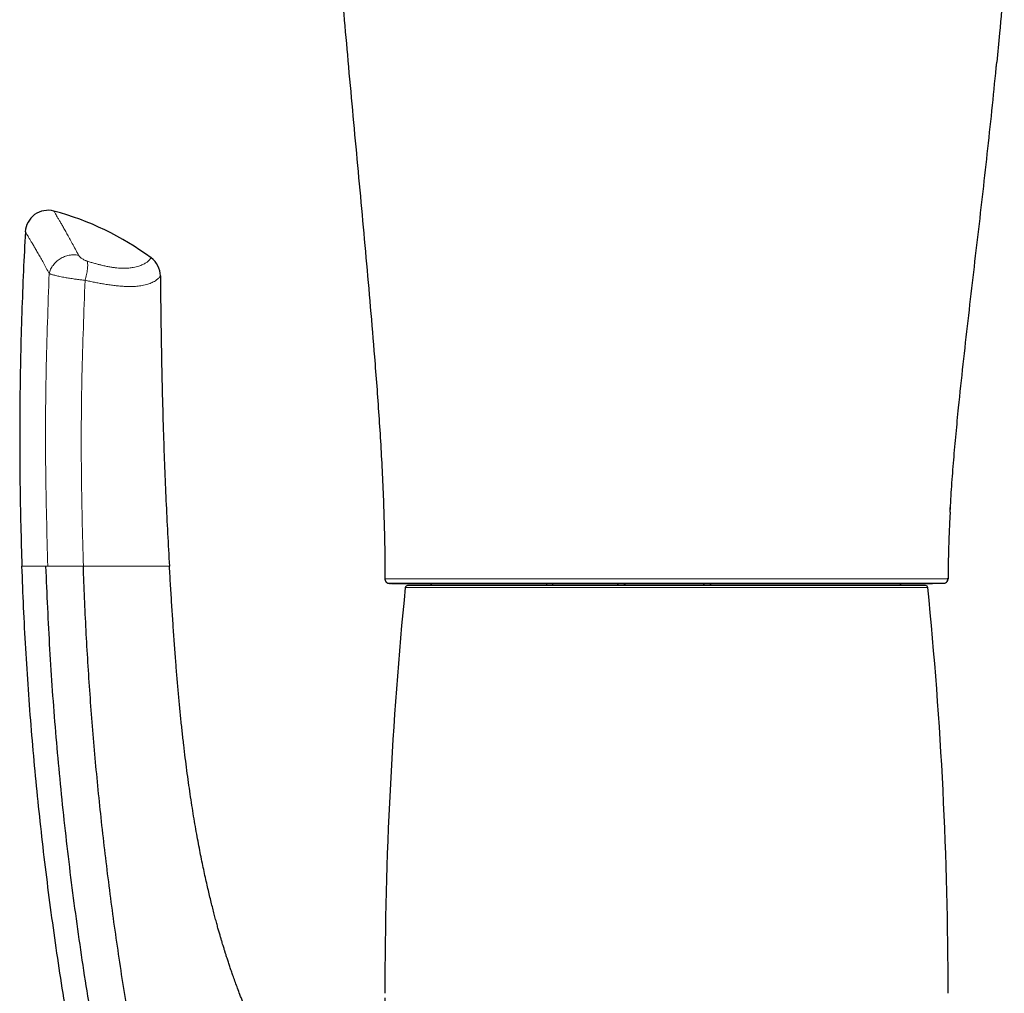
# Model space of a CAD drawing. Units: millimetres. Extents: x 8 to 1329, y 12 to 1074.
# Drawn here: x 321 to 364, y 813 to 855 of the extents above; entities that cross this region are included whole.
import ezdxf

# ---------------------------------------------------------------- set-up
doc = ezdxf.new("R2010")
doc.units = ezdxf.units.MM

msp = doc.modelspace()

# ---------------------------------------------------------------- linework, layer by layer
at = {"color": 252, "linetype": 'Continuous', "lineweight": 0}
for p, q in [((364.08, 853.499), (364.042, 853.103)), ((362.038, 833.891), (362.027, 833.684)), ((322.295, 831.303), (322.201, 831.303)), ((361.042, 830.366), (338.036, 830.366))]:
    msp.add_line(p, q, dxfattribs=at)
at = {"color": 7, "linetype": 'Continuous', "lineweight": 30}
for p, q in [((337.144, 830.75), (337.141, 830.75)), ((361.939, 830.749), (361.902, 830.749)), ((360.943, 830.455), (338.136, 830.455))]:
    msp.add_line(p, q, dxfattribs=at)
for centre, radius, start, end in [((322.304, 845.979), 1, 75.0073, 176.931), ((319.254, 834.572), 12.807, 53.6509, 75.0299), ((326.253, 844.082), 1, 0.4565, 53.651), ((361.739, 830.75), 0.2, 285.9699, 0.0075), ((515.458, 812.503), 178.319, 174.25095, 180), ((338.136, 830.355), 0.1, 90, 174.251), ((339.339, 830.391), 0.2, 127.9533, 161.4266), ((359.679, 830.391), 0.2, 18.5734, 52.4807), ((360.943, 830.355), 0.1, 5.749, 90), ((183.62, 812.503), 178.319, 360, 5.74905)]:
    msp.add_arc(centre, radius, start, end, dxfattribs=at)
at = {"color": 252, "linetype": 'Continuous', "lineweight": 0}
for centre, radius, start, end in [((344.493, 830.418), 0.253, 148.4251, 171.3892), ((359.677, 830.392), 0.2, 18.5977, 53.2695)]:
    msp.add_arc(centre, radius, start, end, dxfattribs=at)
at = {"color": 7, "linetype": 'Continuous', "lineweight": 30}
for points, knots in [([(337.039, 923.291), (337.038, 922.799), (337.035, 921.816), (337.013, 920.341), (336.981, 918.866), (336.936, 917.39), (336.884, 916.024), (336.83, 914.774), (336.775, 913.64), (336.715, 912.509), (336.651, 911.378), (336.554, 909.783), (336.418, 907.725), (336.235, 905.203), (336.041, 902.679), (335.843, 900.195), (335.646, 897.751), (335.453, 895.349), (335.298, 893.369), (335.18, 891.813), (335.097, 890.681), (335.016, 889.549), (334.938, 888.41), (334.85, 887.07), (334.755, 885.534), (334.659, 883.807), (334.575, 882.082), (334.505, 880.355), (334.449, 878.626), (334.409, 876.845), (334.386, 875.012), (334.386, 873.132), (334.409, 871.26), (334.455, 869.394), (334.523, 867.53), (334.61, 865.665), (334.717, 863.738), (334.845, 861.752), (334.993, 859.704), (335.154, 857.657), (335.327, 855.61), (335.511, 853.522), (335.705, 851.394), (335.906, 849.224), (336.107, 847.056), (336.305, 844.887), (336.498, 842.71), (336.656, 840.825), (336.78, 839.234), (336.872, 837.944), (336.954, 836.652), (337.024, 835.36), (337.079, 834.068), (337.118, 832.775), (337.138, 831.668), (337.138, 830.993), (337.138, 830.75)], [0, 0, 0, 0, 0.015914, 0.031818, 0.047712, 0.063658, 0.079586, 0.091926, 0.104124, 0.116335, 0.128557, 0.140766, 0.168021, 0.195295, 0.222565, 0.24992, 0.275899, 0.301919, 0.327891, 0.340152, 0.352408, 0.364608, 0.376869, 0.389342, 0.408045, 0.42666, 0.445287, 0.463929, 0.482581, 0.501229, 0.521576, 0.541891, 0.56204, 0.582141, 0.602269, 0.622408, 0.642541, 0.664677, 0.686812, 0.708959, 0.731116, 0.753265, 0.776755, 0.800254, 0.823749, 0.847196, 0.870734, 0.894439, 0.908397, 0.92235, 0.936306, 0.950261, 0.96421, 0.978161, 0.992113, 1, 1, 1, 1]), ([(364.412, 857.244), (364.4, 857.092), (364.337, 856.269), (364.227, 855.021), (364.121, 853.926), (364.08, 853.499)], [0, 0, 0, 0, 0.1221381, 0.658256, 1, 1, 1, 1]), ([(362.025, 833.684), (362.048, 834.068), (362.095, 834.836), (362.185, 835.988), (362.287, 837.138), (362.424, 838.543), (362.6, 840.202), (362.816, 842.113), (363.038, 844.017), (363.26, 845.914), (363.479, 847.808), (363.691, 849.704), (363.894, 851.601), (364.019, 852.866), (364.081, 853.499)], [0, 0, 0, 0, 0.057949, 0.11591, 0.173878, 0.231841, 0.328438, 0.425129, 0.521394, 0.617029, 0.712716, 0.808524, 0.904287, 1, 1, 1, 1]), ([(321.306, 846.032), (321.277, 845.461), (321.215, 844.266), (321.146, 842.448), (321.094, 840.577), (321.064, 838.706), (321.054, 836.834), (321.066, 834.961), (321.098, 833.117), (321.138, 831.898), (321.157, 831.303)], [0, 0, 0, 0, 0.116551, 0.243507, 0.370484, 0.497493, 0.624542, 0.751641, 0.878803, 1, 1, 1, 1]), ([(327.253, 844.09), (327.258, 843.507), (327.269, 842.342), (327.297, 840.595), (327.335, 838.848), (327.382, 837.199), (327.436, 835.651), (327.496, 834.201), (327.566, 832.752), (327.622, 831.786), (327.65, 831.303)], [0, 0, 0, 0, 0.136588, 0.27318, 0.409786, 0.546397, 0.659784, 0.773176, 0.886584, 1, 1, 1, 1]), ([(362.027, 833.684), (362.021, 833.584), (361.998, 833.191), (361.97, 832.506), (361.943, 831.629), (361.941, 831.043), (361.939, 830.75)], [0, 0, 0, 0, 0.1023681, 0.401614, 0.7008199, 1, 1, 1, 1]), ([(333.039, 789.441), (332.947, 789.453), (332.763, 789.478), (332.488, 789.524), (332.214, 789.577), (331.941, 789.637), (331.668, 789.706), (331.397, 789.785), (331.128, 789.872), (330.87, 789.967), (330.624, 790.069), (330.388, 790.176), (330.157, 790.294), (329.929, 790.421), (329.705, 790.559), (329.485, 790.708), (329.271, 790.867), (329.066, 791.033), (328.872, 791.207), (328.686, 791.388), (328.508, 791.576), (328.337, 791.774), (328.172, 791.979), (328.014, 792.193), (327.864, 792.414), (327.702, 792.673), (327.532, 792.972), (327.358, 793.316), (327.199, 793.669), (327.053, 794.03), (326.921, 794.397), (326.801, 794.771), (326.694, 795.15), (326.469, 795.994), (326.124, 797.303), (325.679, 799.08), (325.251, 800.862), (324.843, 802.65), (324.454, 804.443), (324.085, 806.241), (323.736, 808.044), (323.411, 809.837), (323.108, 811.619), (322.828, 813.39), (322.568, 815.165), (322.328, 816.944), (322.109, 818.726), (321.91, 820.509), (321.732, 822.293), (321.575, 824.085), (321.439, 825.883), (321.323, 827.688), (321.227, 829.495), (321.18, 830.7), (321.157, 831.303)], [0, 0, 0, 0, 0.006077, 0.012154, 0.018247, 0.02434, 0.030495, 0.03665, 0.042834, 0.049018, 0.054647, 0.060275, 0.065939, 0.071603, 0.077384, 0.083165, 0.08899, 0.094815, 0.100446, 0.106076, 0.111748, 0.11742, 0.123208, 0.128997, 0.134821, 0.140645, 0.148997, 0.157368, 0.165851, 0.174335, 0.18287, 0.191405, 0.200025, 0.208647, 0.248627, 0.288611, 0.328609, 0.368612, 0.408666, 0.448725, 0.488799, 0.528879, 0.568014, 0.607155, 0.646311, 0.685471, 0.724669, 0.763815, 0.802966, 0.842066, 0.881537, 0.921012, 0.960503, 1, 1, 1, 1]), ([(322.201, 831.303), (322.252, 830.085), (322.356, 827.649), (322.621, 823.997), (322.967, 820.344), (323.402, 816.695), (323.922, 813.065), (324.524, 809.474), (325.125, 806.331), (325.696, 803.613), (326.222, 801.277), (326.729, 799.168), (327.207, 797.281), (327.55, 795.967), (327.824, 794.97), (328.052, 794.313), (328.335, 793.669), (328.664, 793.077), (329.04, 792.546), (329.454, 792.081), (329.926, 791.67), (330.446, 791.32), (331.003, 791.037), (331.627, 790.802), (332.306, 790.615), (332.797, 790.535), (333.039, 790.495)], [0, 0, 0, 0, 0.082794, 0.165593, 0.248628, 0.331931, 0.415105, 0.497665, 0.579176, 0.632362, 0.686313, 0.741798, 0.779609, 0.818492, 0.834061, 0.849794, 0.865692, 0.881753, 0.895719, 0.909793, 0.923939, 0.938111, 0.952237, 0.96627, 0.983311, 1, 1, 1, 1]), ([(342.196, 791.922), (342, 791.916), (341.609, 791.905), (340.984, 791.894), (340.344, 791.885), (339.695, 791.88), (339.043, 791.877), (338.354, 791.876), (337.632, 791.877), (336.887, 791.88), (336.169, 791.886), (335.481, 791.89), (334.824, 791.901), (334.195, 791.929), (333.592, 791.979), (333.015, 792.057), (332.463, 792.171), (331.965, 792.319), (331.522, 792.503), (331.132, 792.716), (330.774, 792.976), (330.452, 793.281), (330.169, 793.627), (329.901, 794.037), (329.657, 794.514), (329.44, 795.054), (329.264, 795.618), (329.115, 796.197), (328.965, 796.786), (328.744, 797.661), (328.453, 798.835), (328.069, 800.415), (327.672, 802.134), (327.265, 803.981), (326.808, 806.178), (326.319, 808.707), (325.821, 811.557), (325.378, 814.394), (324.989, 817.227), (324.655, 820.048), (324.374, 822.862), (324.148, 825.67), (323.97, 828.484), (323.897, 830.364), (323.86, 831.303)], [0, 0, 0, 0, 0.01396, 0.027843, 0.041595, 0.055165, 0.068502, 0.081558, 0.096797, 0.11149, 0.125542, 0.138936, 0.151738, 0.163994, 0.175759, 0.187087, 0.198041, 0.208697, 0.217424, 0.226054, 0.234643, 0.243249, 0.251928, 0.260708, 0.271873, 0.283208, 0.29471, 0.306382, 0.318222, 0.330227, 0.359186, 0.388994, 0.425347, 0.462346, 0.499662, 0.556599, 0.612978, 0.668896, 0.724583, 0.78024, 0.835037, 0.88999, 0.945006, 1, 1, 1, 1]), ([(337.139, 812.303), (337.139, 812.159), (337.139, 811.878), (337.137, 811.465), (337.133, 811.071), (337.124, 810.695), (337.11, 810.337), (337.092, 810.004), (337.069, 809.694), (337.042, 809.408), (337.01, 809.138), (336.973, 808.885), (336.931, 808.64), (336.881, 808.404), (336.826, 808.18), (336.767, 807.978), (336.706, 807.798), (336.647, 807.648), (336.593, 807.525), (336.545, 807.426), (336.5, 807.342), (336.459, 807.272), (336.42, 807.209), (336.376, 807.145), (336.323, 807.072), (336.257, 806.991), (336.179, 806.908), (336.092, 806.829), (336.006, 806.764), (335.924, 806.712), (335.841, 806.668), (335.75, 806.628), (335.648, 806.596), (335.54, 806.573), (335.424, 806.561), (335.305, 806.561), (335.185, 806.572), (335.06, 806.593), (334.938, 806.625), (334.819, 806.666), (334.711, 806.711), (334.608, 806.76), (334.505, 806.815), (334.4, 806.877), (334.262, 806.966), (334.091, 807.091), (333.889, 807.258), (333.684, 807.448), (333.478, 807.659), (333.274, 807.888), (333.072, 808.132), (332.874, 808.391), (332.676, 808.668), (332.478, 808.965), (332.304, 809.242), (332.153, 809.494), (332.025, 809.717), (331.901, 809.941), (331.786, 810.156), (331.682, 810.357), (331.59, 810.541), (331.507, 810.709), (331.435, 810.86), (331.372, 810.995), (331.317, 811.112), (331.272, 811.212), (331.237, 811.29), (331.21, 811.349), (331.189, 811.397), (331.168, 811.444), (331.144, 811.499), (331.115, 811.566), (331.08, 811.647), (331.039, 811.744), (330.992, 811.855), (330.94, 811.983), (330.881, 812.127), (330.818, 812.286), (330.74, 812.486), (330.651, 812.719), (330.556, 812.977), (330.47, 813.214), (330.395, 813.431), (330.327, 813.628), (330.263, 813.819), (330.211, 813.979), (330.171, 814.103), (330.144, 814.187), (330.125, 814.246), (330.113, 814.284), (330.108, 814.302), (330.105, 814.312), (330.103, 814.316), (330.1, 814.325), (330.094, 814.345), (330.082, 814.383), (330.064, 814.441), (330.04, 814.521), (330.01, 814.62), (329.974, 814.739), (329.933, 814.875), (329.888, 815.028), (329.84, 815.197), (329.787, 815.384), (329.73, 815.589), (329.669, 815.813), (329.605, 816.055), (329.539, 816.315), (329.47, 816.591), (329.399, 816.883), (329.326, 817.194), (329.252, 817.523), (329.176, 817.869), (329.1, 818.23), (329.024, 818.606), (328.948, 819), (328.871, 819.415), (328.793, 819.851), (328.716, 820.309), (328.639, 820.785), (328.564, 821.279), (328.49, 821.792), (328.418, 822.324), (328.348, 822.874), (328.279, 823.442), (328.213, 824.03), (328.15, 824.635), (328.089, 825.26), (328.03, 825.903), (327.973, 826.564), (327.918, 827.267), (327.862, 828.014), (327.808, 828.805), (327.755, 829.618), (327.702, 830.453), (327.668, 831.017), (327.65, 831.303)], [0, 0, 0, 0, 0.012875, 0.025206, 0.036994, 0.048238, 0.058939, 0.069096, 0.078175, 0.086771, 0.094886, 0.102519, 0.109668, 0.1172, 0.124108, 0.130395, 0.136058, 0.141097, 0.144821, 0.148111, 0.150966, 0.153389, 0.155424, 0.157543, 0.160366, 0.163489, 0.166909, 0.170565, 0.173983, 0.176586, 0.179334, 0.182339, 0.185515, 0.188839, 0.192291, 0.19588, 0.199564, 0.203058, 0.207189, 0.210923, 0.214288, 0.217659, 0.221158, 0.224787, 0.228548, 0.235918, 0.243746, 0.252061, 0.260895, 0.27025, 0.279526, 0.289262, 0.299459, 0.310117, 0.321235, 0.328764, 0.336491, 0.34431, 0.351639, 0.35839, 0.364561, 0.370154, 0.375168, 0.379602, 0.383458, 0.386735, 0.389433, 0.391147, 0.392559, 0.394088, 0.395819, 0.397948, 0.400627, 0.403732, 0.407349, 0.411478, 0.41612, 0.421274, 0.426829, 0.435377, 0.4436, 0.451496, 0.457969, 0.464206, 0.470206, 0.475963, 0.479287, 0.481918, 0.483855, 0.484852, 0.485459, 0.485617, 0.485716, 0.485852, 0.486507, 0.487589, 0.489454, 0.491934, 0.495031, 0.498743, 0.503072, 0.507768, 0.513022, 0.518835, 0.525207, 0.532138, 0.539628, 0.547677, 0.556138, 0.56514, 0.574683, 0.584767, 0.595392, 0.606354, 0.617837, 0.629841, 0.642366, 0.655684, 0.669544, 0.683948, 0.698894, 0.714384, 0.730417, 0.746993, 0.764111, 0.781772, 0.799976, 0.818723, 0.838014, 0.857848, 0.878225, 0.901266, 0.924964, 0.949319, 0.974331, 1, 1, 1, 1]), ([(337.14, 830.748), (337.141, 830.735), (337.142, 830.711), (337.152, 830.678), (337.164, 830.652), (337.175, 830.634), (337.183, 830.624), (337.188, 830.618), (337.191, 830.615), (337.194, 830.611), (337.197, 830.608), (337.203, 830.603), (337.21, 830.596), (337.219, 830.589), (337.228, 830.583), (337.238, 830.577), (337.248, 830.572), (337.259, 830.568), (337.27, 830.565), (337.282, 830.563), (337.294, 830.562), (337.315, 830.56), (337.347, 830.557), (337.398, 830.555), (337.459, 830.553), (337.532, 830.552), (337.614, 830.551), (337.704, 830.551), (337.804, 830.551), (337.913, 830.551), (338.031, 830.551), (338.177, 830.551), (338.356, 830.551), (338.572, 830.551), (338.806, 830.551), (339.058, 830.551), (339.326, 830.551), (339.609, 830.551), (339.908, 830.551), (340.224, 830.551), (340.558, 830.551), (340.908, 830.551), (341.275, 830.551), (341.655, 830.551), (342.049, 830.551), (342.453, 830.551), (342.867, 830.551), (343.29, 830.551), (343.724, 830.551), (344.171, 830.551), (344.63, 830.551), (345.098, 830.551), (345.573, 830.551), (346.054, 830.551), (346.537, 830.551), (347.024, 830.551), (347.514, 830.551), (348.008, 830.551), (348.508, 830.551), (349.011, 830.551), (349.517, 830.551), (350.024, 830.551), (350.53, 830.552), (351.031, 830.552), (351.527, 830.552), (352.016, 830.552), (352.502, 830.552), (352.985, 830.552), (353.464, 830.552), (353.94, 830.552), (354.408, 830.552), (354.868, 830.552), (355.317, 830.552), (355.754, 830.552), (356.178, 830.552), (356.591, 830.552), (356.995, 830.552), (357.389, 830.552), (357.771, 830.553), (358.138, 830.553), (358.49, 830.553), (358.803, 830.553), (359.08, 830.553), (359.322, 830.553), (359.551, 830.553), (359.765, 830.553), (359.94, 830.553), (360.082, 830.553), (360.195, 830.553), (360.303, 830.553), (360.405, 830.553), (360.5, 830.553), (360.59, 830.553), (360.68, 830.553), (360.774, 830.553), (360.871, 830.554), (360.968, 830.554), (361.063, 830.554), (361.155, 830.554), (361.246, 830.554), (361.334, 830.555), (361.419, 830.555), (361.499, 830.555), (361.571, 830.555), (361.634, 830.556), (361.687, 830.556), (361.731, 830.557), (361.765, 830.557), (361.788, 830.558), (361.792, 830.558), (361.794, 830.558)], [0, 0, 0, 0, 0.001011, 0.001901, 0.002635, 0.003194, 0.003565, 0.003679, 0.003798, 0.003888, 0.004042, 0.004217, 0.004657, 0.005468, 0.006559, 0.007941, 0.010045, 0.0126, 0.015608, 0.01907, 0.022903, 0.02674, 0.035636, 0.044326, 0.054407, 0.064204, 0.073719, 0.083607, 0.093232, 0.10276, 0.112201, 0.121556, 0.135011, 0.148289, 0.16143, 0.174564, 0.187701, 0.20061, 0.213529, 0.226461, 0.239403, 0.252562, 0.265703, 0.278833, 0.291958, 0.305087, 0.317991, 0.330911, 0.343854, 0.356828, 0.370045, 0.383198, 0.396305, 0.409389, 0.422471, 0.435357, 0.4483, 0.461267, 0.474228, 0.487387, 0.500518, 0.51366, 0.526812, 0.539967, 0.552889, 0.565808, 0.578722, 0.591626, 0.604752, 0.617862, 0.63098, 0.64412, 0.657277, 0.670209, 0.683147, 0.696083, 0.709013, 0.722166, 0.735301, 0.748415, 0.761534, 0.774666, 0.784992, 0.795309, 0.805426, 0.815284, 0.824881, 0.830852, 0.836716, 0.842474, 0.848125, 0.853788, 0.858736, 0.864201, 0.870185, 0.876688, 0.883711, 0.890546, 0.897811, 0.905506, 0.913631, 0.922186, 0.931171, 0.940584, 0.94959, 0.958956, 0.96868, 0.978763, 0.989203, 1, 1, 1, 1]), ([(361.807, 830.563), (361.809, 830.563), (361.816, 830.566), (361.832, 830.574), (361.853, 830.589), (361.874, 830.609), (361.894, 830.636), (361.911, 830.669), (361.92, 830.702), (361.924, 830.73), (361.925, 830.744), (361.925, 830.751)], [0, 0, 0, 0, 0.07614, 0.285321, 0.465702, 0.618284, 0.744564, 0.846915, 0.929438, 0.965627, 1, 1, 1, 1]), ([(361.739, 830.55), (361.737, 830.55), (361.733, 830.55), (361.699, 830.55), (361.645, 830.55), (361.569, 830.55), (361.472, 830.55), (361.357, 830.55), (361.224, 830.55), (361.075, 830.55), (360.909, 830.55), (360.724, 830.55), (360.521, 830.55), (360.3, 830.55), (360.063, 830.55), (359.809, 830.55), (359.539, 830.55), (359.256, 830.549), (358.959, 830.549), (358.65, 830.549), (358.328, 830.549), (357.984, 830.549), (357.616, 830.549), (357.224, 830.549), (356.818, 830.549), (356.399, 830.549), (355.968, 830.549), (355.534, 830.549), (355.098, 830.549), (354.663, 830.549), (354.221, 830.549), (353.772, 830.549), (353.316, 830.549), (352.853, 830.548), (352.385, 830.548), (351.912, 830.548), (351.434, 830.548), (350.957, 830.548), (350.481, 830.548), (350.005, 830.548), (349.53, 830.548), (349.041, 830.548), (348.54, 830.548), (348.027, 830.548), (347.517, 830.548), (347.011, 830.548), (346.511, 830.548), (346.027, 830.548), (345.559, 830.548), (345.105, 830.548), (344.656, 830.548), (344.215, 830.548), (343.781, 830.548), (343.357, 830.548), (342.943, 830.548), (342.541, 830.548), (342.15, 830.548), (341.773, 830.548), (341.41, 830.548), (341.061, 830.548), (340.725, 830.548), (340.393, 830.548), (340.068, 830.548), (339.752, 830.548), (339.455, 830.548), (339.176, 830.548), (338.915, 830.548), (338.678, 830.548), (338.463, 830.548), (338.27, 830.548), (338.094, 830.548), (337.936, 830.548), (337.796, 830.548), (337.674, 830.548), (337.571, 830.548), (337.486, 830.548), (337.419, 830.548), (337.373, 830.548), (337.345, 830.548), (337.337, 830.548), (337.346, 830.548), (337.369, 830.548), (337.38, 830.548)], [0, 0, 0, 0, 0.013052, 0.026111, 0.039178, 0.052249, 0.065323, 0.078399, 0.090728, 0.103056, 0.115381, 0.127704, 0.140028, 0.152353, 0.164677, 0.177001, 0.189321, 0.201635, 0.213723, 0.225801, 0.237869, 0.249924, 0.262946, 0.275989, 0.289048, 0.302118, 0.315192, 0.328263, 0.340581, 0.352887, 0.365176, 0.377445, 0.389717, 0.402004, 0.414304, 0.426615, 0.438933, 0.451257, 0.463362, 0.475466, 0.487565, 0.499656, 0.512737, 0.525857, 0.538983, 0.552082, 0.565122, 0.578128, 0.590394, 0.602683, 0.615015, 0.627407, 0.639798, 0.652159, 0.664496, 0.676817, 0.689127, 0.701432, 0.713518, 0.725609, 0.737712, 0.74983, 0.762917, 0.775985, 0.789039, 0.802083, 0.815121, 0.828156, 0.840444, 0.852734, 0.865026, 0.877321, 0.889622, 0.901931, 0.914247, 0.926574, 0.938913, 0.951266, 0.963416, 0.975586, 0.987779, 1, 1, 1, 1]), ([(344.539, 830.455), (344.539, 830.472), (344.539, 830.509), (344.539, 830.534), (344.539, 830.548)], [0, 0, 0, 0, 0.474405, 1, 1, 1, 1]), ([(347.701, 830.455), (347.701, 830.457), (347.7, 830.463), (347.697, 830.478), (347.687, 830.493), (347.679, 830.514), (347.67, 830.532), (347.661, 830.542), (347.656, 830.548)], [0, 0, 0, 0, 0.042694, 0.151865, 0.415765, 0.61913, 0.784345, 1, 1, 1, 1]), ([(351.215, 830.548), (351.212, 830.544), (351.199, 830.53), (351.19, 830.503), (351.177, 830.481), (351.175, 830.463), (351.174, 830.455)], [0, 0, 0, 0, 0.148243, 0.527969, 0.807089, 1, 1, 1, 1])]:
    msp.add_open_spline(points, degree=3, knots=knots, dxfattribs=at)
at = {"color": 252, "linetype": 'Continuous', "lineweight": 0}
for points, knots in [([(322.563, 846.944), (322.564, 846.943), (322.565, 846.94), (322.583, 846.91), (322.613, 846.86), (322.655, 846.788), (322.709, 846.696), (322.775, 846.584), (322.85, 846.453), (322.935, 846.306), (323.03, 846.139), (323.135, 845.952), (323.25, 845.745), (323.374, 845.517), (323.506, 845.272), (323.6, 845.093), (323.647, 845.003)], [0, 0, 0, 0, 0.066902, 0.137677, 0.210003, 0.282474, 0.355381, 0.428433, 0.498546, 0.568785, 0.639401, 0.710141, 0.782289, 0.854565, 0.92722, 1, 1, 1, 1]), ([(322.357, 844.196), (322.312, 844.278), (322.224, 844.442), (322.099, 844.669), (321.981, 844.88), (321.87, 845.076), (321.767, 845.256), (321.672, 845.419), (321.587, 845.563), (321.513, 845.688), (321.45, 845.793), (321.399, 845.879), (321.358, 845.946), (321.328, 845.996), (321.311, 846.024), (321.304, 846.036), (321.306, 846.032), (321.306, 846.032)], [0, 0, 0, 0, 0.070065, 0.140238, 0.210739, 0.281354, 0.353265, 0.425299, 0.497713, 0.570256, 0.640694, 0.711254, 0.782185, 0.853242, 0.92574, 0.998373, 1, 1, 1, 1]), ([(322.357, 844.196), (322.375, 844.258), (322.411, 844.383), (322.519, 844.559), (322.661, 844.717), (322.833, 844.848), (323.028, 844.946), (323.235, 845.007), (323.447, 845.031), (323.58, 845.013), (323.647, 845.003)], [0, 0, 0, 0, 0.125, 0.25, 0.375, 0.5, 0.625, 0.75, 0.875, 1, 1, 1, 1]), ([(324.037, 844.737), (324.022, 844.742), (323.991, 844.752), (323.937, 844.775), (323.878, 844.804), (323.817, 844.84), (323.763, 844.878), (323.714, 844.919), (323.673, 844.961), (323.656, 844.989), (323.647, 845.003)], [0, 0, 0, 0, 0.090789, 0.181622, 0.312864, 0.44422, 0.57512, 0.70605, 0.85306, 1, 1, 1, 1]), ([(326.845, 844.887), (326.845, 844.886), (326.843, 844.884), (326.831, 844.865), (326.81, 844.837), (326.777, 844.8), (326.73, 844.754), (326.674, 844.708), (326.612, 844.665), (326.549, 844.627), (326.477, 844.59), (326.394, 844.553), (326.298, 844.519), (326.189, 844.488), (326.077, 844.464), (325.967, 844.447), (325.864, 844.436), (325.751, 844.429), (325.626, 844.428), (325.489, 844.432), (325.343, 844.442), (325.189, 844.461), (325.026, 844.486), (324.852, 844.519), (324.681, 844.558), (324.516, 844.599), (324.36, 844.641), (324.201, 844.687), (324.092, 844.72), (324.037, 844.737)], [0, 0, 0, 0, 0.060653, 0.121306, 0.182149, 0.242991, 0.304476, 0.365958, 0.407181, 0.448411, 0.48963, 0.529358, 0.569083, 0.609124, 0.64916, 0.675866, 0.702584, 0.729282, 0.756757, 0.784256, 0.811713, 0.837418, 0.863121, 0.889556, 0.91599, 0.936819, 0.957649, 0.978824, 1, 1, 1, 1]), ([(322.357, 844.196), (322.305, 842.764), (322.201, 839.899), (322.178, 835.6), (322.256, 832.735), (322.295, 831.303)], [0, 0, 0, 0, 0.333393, 0.66673, 1, 1, 1, 1]), ([(322.357, 844.196), (322.357, 844.196), (322.368, 844.191), (322.394, 844.18), (322.441, 844.163), (322.497, 844.145), (322.564, 844.126), (322.643, 844.106), (322.734, 844.084), (322.832, 844.063), (322.939, 844.042), (323.048, 844.021), (323.154, 844.003), (323.258, 843.986), (323.365, 843.969), (323.467, 843.955), (323.564, 843.942), (323.655, 843.93), (323.75, 843.919), (323.844, 843.908), (323.906, 843.901), (323.937, 843.898), (323.937, 843.898)], [0, 0, 0, 0, 0.00003, 0.055131, 0.110232, 0.166937, 0.223641, 0.288861, 0.351598, 0.414334, 0.479472, 0.54461, 0.599008, 0.653406, 0.709368, 0.765328, 0.808961, 0.856197, 0.903432, 0.951701, 0.99997, 1, 1, 1, 1]), ([(323.86, 831.303), (323.824, 832.702), (323.751, 835.5), (323.779, 839.7), (323.884, 842.499), (323.937, 843.898)], [0, 0, 0, 0, 0.333174, 0.6665, 1, 1, 1, 1]), ([(323.937, 843.898), (324.007, 843.883), (324.146, 843.851), (324.351, 843.808), (324.552, 843.77), (324.763, 843.732), (324.982, 843.699), (325.205, 843.669), (325.414, 843.647), (325.606, 843.632), (325.78, 843.624), (325.938, 843.623), (326.083, 843.626), (326.217, 843.635), (326.338, 843.648), (326.462, 843.667), (326.583, 843.692), (326.699, 843.724), (326.799, 843.76), (326.898, 843.802), (326.991, 843.851), (327.072, 843.904), (327.135, 843.954), (327.182, 843.999), (327.216, 844.037), (327.238, 844.066), (327.251, 844.086), (327.252, 844.089), (327.253, 844.09)], [0, 0, 0, 0, 0.0243914, 0.0488318, 0.0732651, 0.0976467, 0.1281972, 0.1588522, 0.1895173, 0.2200816, 0.2490973, 0.2781955, 0.3073665, 0.3365723, 0.3657512, 0.3948209, 0.4340007, 0.4732248, 0.5124669, 0.5516712, 0.6072103, 0.6627934, 0.7183948, 0.7739589, 0.8304569, 0.8869786, 0.943501, 1, 1, 1, 1]), ([(322.201, 831.303), (322.154, 831.303), (322.061, 831.303), (321.933, 831.303), (321.813, 831.303), (321.704, 831.303), (321.604, 831.303), (321.514, 831.303), (321.433, 831.303), (321.359, 831.303), (321.292, 831.303), (321.236, 831.303), (321.194, 831.303), (321.17, 831.303), (321.159, 831.303), (321.157, 831.303), (321.157, 831.303)], [0, 0, 0, 0, 0.069192, 0.138415, 0.20787, 0.277325, 0.346905, 0.416485, 0.486303, 0.556152, 0.63918, 0.722208, 0.805458, 0.888707, 0.944345, 1, 1, 1, 1]), ([(323.86, 831.303), (323.766, 831.303), (323.578, 831.303), (323.293, 831.303), (323.021, 831.303), (322.773, 831.303), (322.563, 831.303), (322.395, 831.303), (322.328, 831.303), (322.295, 831.303)], [0, 0, 0, 0, 0.144258, 0.288619, 0.43285, 0.57689, 0.721232, 0.865656, 1, 1, 1, 1]), ([(323.856, 831.303), (324.048, 831.303), (324.432, 831.303), (324.974, 831.303), (325.471, 831.303), (325.911, 831.303), (326.29, 831.303), (326.609, 831.303), (326.871, 831.303), (327.124, 831.303), (327.34, 831.303), (327.497, 831.303), (327.592, 831.303), (327.642, 831.303), (327.65, 831.303), (327.65, 831.303), (327.65, 831.303)], [0, 0, 0, 0, 0.062509, 0.12494, 0.187376, 0.249869, 0.312328, 0.37485, 0.437357, 0.499864, 0.599758, 0.699823, 0.79994, 0.899967, 0.999997, 1, 1, 1, 1]), ([(337.141, 830.75), (337.141, 830.75), (337.13, 830.75), (337.171, 830.749), (337.256, 830.749), (337.455, 830.748), (337.839, 830.747), (338.371, 830.747), (338.948, 830.747), (339.495, 830.747), (340.379, 830.747), (341.52, 830.747), (342.973, 830.747), (344.562, 830.746), (345.916, 830.746), (346.96, 830.746), (347.664, 830.746), (348.38, 830.746), (349.075, 830.746), (350.061, 830.746), (351.338, 830.746), (352.905, 830.746), (354.424, 830.747), (355.863, 830.747), (357.195, 830.747), (358.398, 830.748), (359.453, 830.748), (360.34, 830.748), (361.046, 830.749), (361.556, 830.749), (361.879, 830.749), (361.919, 830.749), (361.939, 830.75)], [0, 0, 0, 0, 0.001242, 0.022487, 0.043937, 0.065383, 0.108265, 0.151321, 0.167373, 0.198827, 0.229585, 0.275575, 0.321614, 0.367642, 0.413712, 0.432095, 0.450572, 0.468929, 0.487717, 0.504382, 0.545009, 0.586398, 0.627745, 0.669072, 0.710517, 0.7519, 0.793268, 0.834585, 0.875965, 0.91725, 0.958632, 1, 1, 1, 1]), ([(347.364, 830.552), (347.368, 830.543), (347.376, 830.524), (347.406, 830.493), (347.437, 830.47), (347.46, 830.459), (347.467, 830.455)], [0, 0, 0, 0, 0.261374, 0.543971, 0.863624, 1, 1, 1, 1]), ([(347.706, 830.455), (347.706, 830.459), (347.707, 830.476), (347.71, 830.503), (347.714, 830.532), (347.717, 830.544), (347.718, 830.548)], [0, 0, 0, 0, 0.0971893, 0.441723, 0.8023404, 1, 1, 1, 1]), ([(351.158, 830.548), (351.159, 830.544), (351.162, 830.532), (351.165, 830.503), (351.168, 830.476), (351.169, 830.459), (351.169, 830.455)], [0, 0, 0, 0, 0.20607, 0.563117, 0.905145, 1, 1, 1, 1]), ([(351.415, 830.455), (351.416, 830.456), (351.428, 830.461), (351.448, 830.475), (351.479, 830.498), (351.506, 830.525), (351.513, 830.544), (351.517, 830.553)], [0, 0, 0, 0, 0.009638, 0.240979, 0.451487, 0.736238, 1, 1, 1, 1])]:
    msp.add_open_spline(points, degree=3, knots=knots, dxfattribs=at)
msp.add_open_spline([(324.037, 844.737), (324.044, 844.689), (324.057, 844.593), (324.042, 844.387), (324.004, 844.152), (323.959, 843.983), (323.937, 843.898)], degree=3, dxfattribs=at)

doc.saveas('drawing.dxf')
